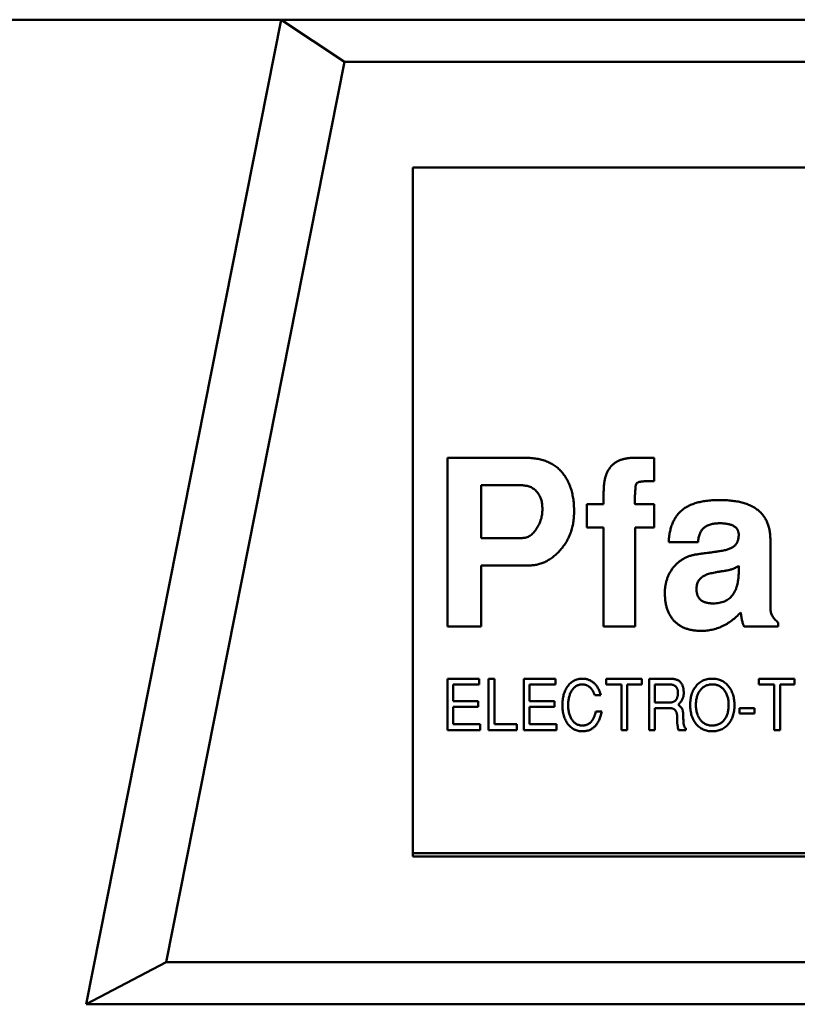
# Model space of a CAD drawing. Units: inches. Extents: x 4 to 183, y 2 to 142.
# Drawn here: x 55 to 55, y 85 to 86 of the extents above; entities that cross this region are included whole.
import ezdxf

# ---------------------------------------------------------------- set-up
doc = ezdxf.new("R2010")
doc.units = ezdxf.units.IN
doc.header["$LTSCALE"] = 8.5
doc.header["$MEASUREMENT"] = 0
doc.layers.add('Visible (ANSI)', color=7, linetype='Continuous', lineweight=50)

msp = doc.modelspace()

# ---------------------------------------------------------------- linework, layer by layer
at = {"layer": 'Visible (ANSI)'}
for p, q in [((54.65087, 85.59343), (50.50719, 85.59343)), ((54.65087, 85.59343), (54.54177, 85.04225)), ((55.97961, 85.59343), (54.65087, 85.59343)), ((54.65087, 85.59343), (54.68632, 85.56981)), ((54.68632, 85.56981), (54.58658, 85.06587)), ((55.94415, 85.56981), (54.68632, 85.56981)), ((54.72468, 85.51075), (54.72468, 85.12492)), ((55.90579, 85.51075), (54.72468, 85.51075)), ((54.74398, 85.34815), (54.78762, 85.34815)), ((54.74398, 85.25366), (54.74398, 85.34815)), ((54.84821, 85.34815), (54.85972, 85.34815)), ((54.85972, 85.34815), (54.85972, 85.33516)), ((54.76287, 85.3328), (54.76287, 85.30327)), ((54.78522, 85.3328), (54.76287, 85.3328)), ((54.83138, 85.32217), (54.83138, 85.32938)), ((54.82193, 85.32217), (54.83138, 85.32217)), ((54.82193, 85.30918), (54.82193, 85.32217)), ((54.84909, 85.32217), (54.85972, 85.32217)), ((54.85972, 85.32217), (54.85972, 85.30918)), ((54.83138, 85.30918), (54.82193, 85.30918)), ((54.83138, 85.25366), (54.83138, 85.30918)), ((54.84909, 85.30918), (54.84909, 85.25366)), ((54.85972, 85.30918), (54.84909, 85.30918)), ((54.76287, 85.30327), (54.78576, 85.30327)), ((54.88423, 85.30091), (54.86779, 85.30091)), ((54.92468, 85.30227), (54.92468, 85.26383)), ((54.76287, 85.28792), (54.76287, 85.25366)), ((54.78956, 85.28792), (54.76287, 85.28792)), ((54.90697, 85.28494), (54.90697, 85.28762)), ((54.76287, 85.25366), (54.74398, 85.25366)), ((54.84909, 85.25366), (54.83138, 85.25366)), ((54.92902, 85.25366), (54.91001, 85.25366)), ((54.92902, 85.25597), (54.92902, 85.25366)), ((54.74398, 85.22453), (54.7617, 85.22453)), ((54.74398, 85.19579), (54.74398, 85.22453)), ((54.7617, 85.22453), (54.7617, 85.2213)), ((54.76697, 85.22453), (54.77021, 85.22453)), ((54.76697, 85.19579), (54.76697, 85.22453)), ((54.77021, 85.22453), (54.77021, 85.19902)), ((54.78673, 85.22453), (54.80445, 85.22453)), ((54.78673, 85.19579), (54.78673, 85.22453)), ((54.80445, 85.22453), (54.80445, 85.2213)), ((54.83272, 85.22453), (54.85275, 85.22453)), ((54.83272, 85.2213), (54.83272, 85.22453)), ((54.85275, 85.22453), (54.85275, 85.2213)), ((54.85679, 85.22453), (54.8684, 85.22453)), ((54.85679, 85.19579), (54.85679, 85.22453)), ((54.91822, 85.22453), (54.93825, 85.22453)), ((54.91822, 85.2213), (54.91822, 85.22453)), ((54.93825, 85.22453), (54.93825, 85.2213)), ((54.74721, 85.2213), (54.74721, 85.21196)), ((54.7617, 85.2213), (54.74721, 85.2213)), ((54.78996, 85.2213), (54.78996, 85.21196)), ((54.80445, 85.2213), (54.78996, 85.2213)), ((54.84134, 85.2213), (54.83272, 85.2213)), ((54.84134, 85.19579), (54.84134, 85.2213)), ((54.84457, 85.2213), (54.84457, 85.19579)), ((54.85275, 85.2213), (54.84457, 85.2213)), ((54.86002, 85.2213), (54.86002, 85.21124)), ((54.86855, 85.2213), (54.86002, 85.2213)), ((54.92684, 85.2213), (54.91822, 85.2213)), ((54.92684, 85.19579), (54.92684, 85.2213)), ((54.93007, 85.2213), (54.93007, 85.19579)), ((54.93825, 85.2213), (54.93007, 85.2213)), ((54.82982, 85.21535), (54.82637, 85.21535)), ((54.74721, 85.21196), (54.76114, 85.21196)), ((54.74721, 85.20872), (54.74721, 85.19902)), ((54.76114, 85.20872), (54.74721, 85.20872)), ((54.76114, 85.21196), (54.76114, 85.20872)), ((54.78996, 85.21196), (54.80389, 85.21196)), ((54.78996, 85.20872), (54.78996, 85.19902)), ((54.80389, 85.20872), (54.78996, 85.20872)), ((54.80389, 85.21196), (54.80389, 85.20872)), ((54.86002, 85.21124), (54.86858, 85.21124)), ((54.86002, 85.208), (54.86002, 85.19579)), ((54.86862, 85.208), (54.86002, 85.208)), ((54.90744, 85.208), (54.9157, 85.208)), ((54.90744, 85.20513), (54.90744, 85.208)), ((54.9157, 85.208), (54.9157, 85.20513)), ((54.82697, 85.20615), (54.83035, 85.20615)), ((54.9157, 85.20513), (54.90744, 85.20513)), ((54.74721, 85.19902), (54.7623, 85.19902)), ((54.7623, 85.19902), (54.7623, 85.19579)), ((54.77021, 85.19902), (54.78284, 85.19902)), ((54.78284, 85.19902), (54.78284, 85.19579)), ((54.78996, 85.19902), (54.80505, 85.19902)), ((54.80505, 85.19902), (54.80505, 85.19579)), ((54.87731, 85.19674), (54.87731, 85.19579)), ((54.7623, 85.19579), (54.74398, 85.19579)), ((54.78284, 85.19579), (54.76697, 85.19579)), ((54.80505, 85.19579), (54.78673, 85.19579)), ((54.84457, 85.19579), (54.84134, 85.19579)), ((54.86002, 85.19579), (54.85679, 85.19579)), ((54.87731, 85.19579), (54.87333, 85.19579)), ((54.93007, 85.19579), (54.92684, 85.19579)), ((55.90382, 85.12689), (54.72468, 85.12689)), ((54.72468, 85.12492), (55.90579, 85.12492)), ((54.54177, 85.04225), (54.58658, 85.06587)), ((54.58658, 85.06587), (56.04389, 85.06587)), ((54.54177, 85.04225), (56.0887, 85.04225))]:
    msp.add_line(p, q, dxfattribs=at)
for points, knots in [([(54.78762, 85.34815), (54.78871, 85.34813), (54.79083, 85.34808), (54.7939, 85.34771), (54.79677, 85.34708), (54.79944, 85.34623), (54.80189, 85.34509), (54.80415, 85.34372), (54.80617, 85.34207), (54.80801, 85.34021), (54.8096, 85.33811), (54.81102, 85.33583), (54.8122, 85.33335), (54.81318, 85.33069), (54.81393, 85.32784), (54.81446, 85.3248), (54.81478, 85.32157), (54.81482, 85.31936), (54.81484, 85.31822)], [0, 0, 0, 0, 0.070959, 0.137936, 0.201112, 0.26179, 0.32004, 0.376857, 0.432974, 0.489628, 0.546756, 0.604674, 0.663799, 0.725266, 0.789105, 0.85582, 0.925853, 1, 1, 1, 1]), ([(54.83138, 85.32938), (54.83139, 85.33014), (54.83143, 85.33161), (54.8316, 85.33374), (54.83193, 85.33573), (54.83239, 85.33757), (54.83299, 85.33926), (54.83369, 85.34082), (54.83458, 85.34221), (54.83555, 85.34349), (54.8367, 85.34457), (54.83794, 85.34555), (54.83933, 85.34636), (54.84086, 85.347), (54.84251, 85.34752), (54.84429, 85.34789), (54.84621, 85.34811), (54.84753, 85.34814), (54.84821, 85.34815)], [0, 0, 0, 0, 0.078595, 0.152317, 0.222242, 0.287453, 0.349059, 0.408205, 0.464732, 0.519793, 0.573992, 0.628156, 0.683689, 0.740629, 0.800216, 0.862842, 0.929702, 1, 1, 1, 1]), ([(54.85972, 85.33516), (54.8591, 85.33515), (54.85791, 85.33515), (54.85624, 85.33511), (54.85476, 85.33505), (54.8535, 85.33499), (54.85244, 85.33488), (54.85159, 85.33475), (54.85094, 85.33462), (54.85031, 85.33438), (54.84975, 85.33377), (54.84935, 85.33273), (54.84914, 85.3313), (54.84911, 85.33023), (54.84909, 85.32962)], [0, 0, 0, 0, 0.1299081, 0.2458289, 0.3465116, 0.4345339, 0.5075272, 0.5667848, 0.6125085, 0.6456207, 0.7032549, 0.7768347, 0.87503, 1, 1, 1, 1]), ([(54.79713, 85.31945), (54.79709, 85.32042), (54.79701, 85.32225), (54.79645, 85.32488), (54.79543, 85.32718), (54.79429, 85.32887), (54.79317, 85.33), (54.79229, 85.33077), (54.7913, 85.3314), (54.79023, 85.33192), (54.78908, 85.3323), (54.78787, 85.3326), (54.78657, 85.33277), (54.78568, 85.33279), (54.78522, 85.3328)], [0, 0, 0, 0, 0.142801, 0.272843, 0.395504, 0.514298, 0.573058, 0.630701, 0.688198, 0.747008, 0.805917, 0.867929, 0.932373, 1, 1, 1, 1]), ([(54.84909, 85.32962), (54.84905, 85.32904), (54.84897, 85.32795), (54.84887, 85.32644), (54.84881, 85.32516), (54.8488, 85.32411), (54.8488, 85.32328), (54.84887, 85.32272), (54.8489, 85.32231), (54.84905, 85.3222), (54.84909, 85.32217)], [0, 0, 0, 0, 0.233188, 0.434294, 0.603363, 0.742919, 0.850657, 0.929336, 0.977431, 1, 1, 1, 1]), ([(54.86779, 85.30091), (54.86785, 85.30187), (54.86796, 85.30376), (54.86839, 85.30647), (54.86899, 85.309), (54.8698, 85.31134), (54.87082, 85.31349), (54.87202, 85.31545), (54.87344, 85.31719), (54.87504, 85.31876), (54.87687, 85.32015), (54.87895, 85.32132), (54.88126, 85.32232), (54.88382, 85.32312), (54.88659, 85.32378), (54.88962, 85.3242), (54.89288, 85.32448), (54.89514, 85.32451), (54.8963, 85.32453)], [0, 0, 0, 0, 0.068759, 0.133732, 0.194844, 0.253125, 0.309185, 0.363111, 0.415897, 0.468394, 0.522019, 0.578349, 0.637409, 0.70066, 0.767922, 0.839869, 0.917438, 1, 1, 1, 1]), ([(54.8963, 85.32453), (54.89745, 85.32451), (54.89966, 85.32448), (54.90289, 85.32421), (54.90589, 85.3238), (54.90868, 85.3232), (54.91123, 85.3224), (54.91357, 85.32145), (54.91569, 85.32031), (54.91762, 85.31903), (54.91927, 85.31752), (54.92074, 85.31587), (54.92196, 85.31402), (54.92297, 85.31201), (54.92374, 85.30982), (54.92429, 85.30746), (54.92462, 85.30492), (54.92466, 85.30317), (54.92468, 85.30227)], [0, 0, 0, 0, 0.083337, 0.16152, 0.235249, 0.304038, 0.368777, 0.429828, 0.487737, 0.543514, 0.597745, 0.650749, 0.70404, 0.758121, 0.814219, 0.872666, 0.934554, 1, 1, 1, 1]), ([(54.81484, 85.31822), (54.81483, 85.31716), (54.81479, 85.31508), (54.8144, 85.31204), (54.81383, 85.30911), (54.81296, 85.30634), (54.8119, 85.30368), (54.81058, 85.30117), (54.80901, 85.29879), (54.80723, 85.29657), (54.80528, 85.29457), (54.80328, 85.29277), (54.80116, 85.2913), (54.79898, 85.29006), (54.79673, 85.28909), (54.7944, 85.28841), (54.792, 85.28798), (54.79038, 85.28794), (54.78956, 85.28792)], [0, 0, 0, 0, 0.072603, 0.142301, 0.210307, 0.276494, 0.341593, 0.40594, 0.471111, 0.536532, 0.600976, 0.66225, 0.721001, 0.77767, 0.833617, 0.88861, 0.943815, 1, 1, 1, 1]), ([(54.79386, 85.30853), (54.79436, 85.30935), (54.79535, 85.31099), (54.79638, 85.31368), (54.79701, 85.31652), (54.79709, 85.31847), (54.79713, 85.31945)], [0, 0, 0, 0, 0.249374, 0.495909, 0.744096, 1, 1, 1, 1]), ([(54.78576, 85.30327), (54.78615, 85.30328), (54.78692, 85.3033), (54.78804, 85.30358), (54.78912, 85.30399), (54.79016, 85.30457), (54.79116, 85.30532), (54.79212, 85.30622), (54.79303, 85.30731), (54.79358, 85.30811), (54.79386, 85.30853)], [0, 0, 0, 0, 0.115364, 0.227959, 0.341322, 0.458296, 0.581106, 0.711679, 0.850436, 1, 1, 1, 1]), ([(54.89621, 85.31154), (54.8953, 85.31151), (54.89358, 85.31146), (54.89117, 85.31096), (54.88909, 85.31014), (54.88736, 85.30896), (54.88602, 85.3074), (54.88502, 85.30553), (54.88442, 85.30332), (54.8843, 85.30174), (54.88423, 85.30091)], [0, 0, 0, 0, 0.150376, 0.283047, 0.40358, 0.515829, 0.625069, 0.738955, 0.862244, 1, 1, 1, 1]), ([(54.90697, 85.30454), (54.90697, 85.30509), (54.90696, 85.30614), (54.9065, 85.30762), (54.90568, 85.30888), (54.90445, 85.30987), (54.90289, 85.31065), (54.90097, 85.31116), (54.89871, 85.31149), (54.89708, 85.31152), (54.89621, 85.31154)], [0, 0, 0, 0, 0.1123282, 0.2139619, 0.3121711, 0.4159156, 0.5331345, 0.6667615, 0.8221613, 1, 1, 1, 1]), ([(54.89645, 85.29591), (54.89729, 85.29606), (54.89888, 85.29634), (54.90104, 85.29696), (54.90284, 85.29769), (54.90432, 85.29856), (54.90544, 85.29968), (54.90628, 85.30105), (54.90678, 85.30272), (54.9069, 85.30391), (54.90697, 85.30454)], [0, 0, 0, 0, 0.171008, 0.3202227, 0.4475891, 0.5570247, 0.6574781, 0.7608164, 0.8739118, 1, 1, 1, 1]), ([(54.88346, 85.29413), (54.88381, 85.29418), (54.88456, 85.29426), (54.88577, 85.29444), (54.88714, 85.29461), (54.88868, 85.29485), (54.89039, 85.29506), (54.89226, 85.29533), (54.8943, 85.29559), (54.89572, 85.2958), (54.89645, 85.29591)], [0, 0, 0, 0, 0.0808246, 0.1731785, 0.2796679, 0.3976968, 0.5296704, 0.6731771, 0.8308187, 1, 1, 1, 1]), ([(54.86563, 85.27252), (54.86564, 85.27321), (54.86567, 85.27456), (54.86589, 85.27655), (54.86629, 85.27846), (54.86679, 85.28031), (54.86749, 85.28207), (54.86832, 85.28376), (54.8693, 85.28537), (54.87042, 85.2869), (54.87167, 85.28832), (54.87304, 85.2896), (54.87452, 85.29072), (54.8761, 85.29171), (54.8778, 85.29254), (54.87958, 85.29325), (54.88148, 85.29379), (54.88279, 85.29402), (54.88346, 85.29413)], [0, 0, 0, 0, 0.066771, 0.132094, 0.195286, 0.257712, 0.319, 0.380027, 0.441268, 0.503189, 0.564943, 0.625766, 0.686243, 0.74646, 0.807487, 0.870113, 0.93386, 1, 1, 1, 1]), ([(54.89955, 85.28494), (54.89883, 85.28485), (54.89747, 85.28467), (54.89552, 85.28434), (54.89375, 85.28405), (54.89217, 85.28369), (54.89076, 85.28335), (54.88954, 85.28298), (54.8885, 85.2826), (54.88789, 85.2823), (54.88761, 85.28216)], [0, 0, 0, 0, 0.175524, 0.334964, 0.481101, 0.61312, 0.730546, 0.833919, 0.923568, 1, 1, 1, 1]), ([(54.89272, 85.26666), (54.89329, 85.26667), (54.89441, 85.2667), (54.89604, 85.26689), (54.89754, 85.26728), (54.89895, 85.26776), (54.90024, 85.26842), (54.90142, 85.2692), (54.90249, 85.27014), (54.90344, 85.27123), (54.90427, 85.27245), (54.90499, 85.27382), (54.90562, 85.27531), (54.90611, 85.27697), (54.9065, 85.27876), (54.90677, 85.2807), (54.90694, 85.28278), (54.90696, 85.28421), (54.90697, 85.28494)], [0, 0, 0, 0, 0.064886, 0.126703, 0.18486, 0.241079, 0.295009, 0.347788, 0.401623, 0.455459, 0.51114, 0.568831, 0.630064, 0.694893, 0.764074, 0.838007, 0.916328, 1, 1, 1, 1]), ([(54.90697, 85.28762), (54.90636, 85.28728), (54.90518, 85.28662), (54.90332, 85.28584), (54.90145, 85.28528), (54.90018, 85.28506), (54.89955, 85.28494)], [0, 0, 0, 0, 0.261113, 0.513315, 0.758307, 1, 1, 1, 1]), ([(54.88761, 85.28216), (54.88727, 85.28197), (54.8866, 85.2816), (54.88574, 85.28089), (54.88498, 85.2801), (54.8844, 85.27917), (54.8839, 85.27817), (54.88357, 85.27704), (54.88339, 85.27582), (54.88336, 85.27497), (54.88335, 85.27454)], [0, 0, 0, 0, 0.125313, 0.245975, 0.36322, 0.480056, 0.599707, 0.724765, 0.858031, 1, 1, 1, 1]), ([(54.88335, 85.27454), (54.88337, 85.27392), (54.88342, 85.27274), (54.88387, 85.27111), (54.88459, 85.2697), (54.88567, 85.26857), (54.88702, 85.26768), (54.88868, 85.26709), (54.89061, 85.26672), (54.89199, 85.26668), (54.89272, 85.26666)], [0, 0, 0, 0, 0.132231, 0.251189, 0.360282, 0.468462, 0.580694, 0.704575, 0.842875, 1, 1, 1, 1]), ([(54.88604, 85.2513), (54.88523, 85.25132), (54.88366, 85.25135), (54.88139, 85.25162), (54.87927, 85.25203), (54.87729, 85.25264), (54.87545, 85.25342), (54.87375, 85.25436), (54.87222, 85.2555), (54.87082, 85.25679), (54.8696, 85.25827), (54.86853, 85.25987), (54.86764, 85.26163), (54.8669, 85.26353), (54.86633, 85.26558), (54.86593, 85.26776), (54.86566, 85.27009), (54.86564, 85.2717), (54.86563, 85.27252)], [0, 0, 0, 0, 0.072058, 0.140102, 0.204026, 0.265573, 0.324684, 0.382022, 0.43864, 0.49503, 0.551613, 0.609086, 0.6671, 0.727835, 0.790652, 0.85663, 0.926313, 1, 1, 1, 1]), ([(54.92468, 85.26383), (54.9247, 85.26346), (54.92473, 85.26273), (54.92494, 85.26165), (54.92527, 85.2606), (54.92577, 85.2596), (54.92637, 85.25862), (54.92713, 85.25769), (54.928, 85.25679), (54.92868, 85.25625), (54.92902, 85.25597)], [0, 0, 0, 0, 0.119151, 0.236124, 0.352676, 0.471431, 0.59514, 0.722015, 0.857929, 1, 1, 1, 1]), ([(54.90811, 85.2616), (54.9073, 85.26078), (54.9057, 85.25917), (54.9031, 85.25709), (54.90046, 85.25529), (54.89772, 85.25385), (54.89491, 85.25268), (54.89202, 85.2519), (54.88905, 85.2514), (54.88705, 85.25133), (54.88604, 85.2513)], [0, 0, 0, 0, 0.13852, 0.271004, 0.397833, 0.520375, 0.641257, 0.760415, 0.879053, 1, 1, 1, 1]), ([(54.91001, 85.25366), (54.9098, 85.25413), (54.90934, 85.25516), (54.90886, 85.25697), (54.90841, 85.25915), (54.90822, 85.26074), (54.90811, 85.2616)], [0, 0, 0, 0, 0.185671, 0.412992, 0.684119, 1, 1, 1, 1]), ([(54.81109, 85.22008), (54.81135, 85.22044), (54.81186, 85.22113), (54.81275, 85.22204), (54.81371, 85.22281), (54.81475, 85.22344), (54.81586, 85.22393), (54.81704, 85.22428), (54.81829, 85.22449), (54.81916, 85.22452), (54.8196, 85.22453)], [0, 0, 0, 0, 0.131806, 0.257812, 0.3798, 0.499729, 0.619887, 0.742041, 0.86815, 1, 1, 1, 1]), ([(54.8196, 85.22453), (54.81989, 85.22452), (54.82047, 85.2245), (54.82133, 85.2244), (54.82215, 85.22421), (54.82295, 85.22395), (54.82372, 85.22362), (54.82447, 85.22322), (54.82518, 85.22272), (54.82587, 85.22218), (54.82651, 85.22155), (54.82712, 85.22087), (54.82768, 85.22011), (54.8282, 85.21929), (54.82867, 85.2184), (54.82911, 85.21744), (54.82949, 85.21642), (54.82971, 85.21571), (54.82982, 85.21535)], [0, 0, 0, 0, 0.059442, 0.117382, 0.173998, 0.230455, 0.286875, 0.343746, 0.401447, 0.460636, 0.52109, 0.582719, 0.64596, 0.711434, 0.779117, 0.849706, 0.923326, 1, 1, 1, 1]), ([(54.8684, 85.22453), (54.86875, 85.22452), (54.86943, 85.22451), (54.87041, 85.2244), (54.87131, 85.22423), (54.87213, 85.22399), (54.87288, 85.22367), (54.87354, 85.22329), (54.87413, 85.22283), (54.87446, 85.22247), (54.87462, 85.22228)], [0, 0, 0, 0, 0.154525, 0.298319, 0.4314, 0.556671, 0.673711, 0.786007, 0.893655, 1, 1, 1, 1]), ([(54.88288, 85.2202), (54.88316, 85.22055), (54.88372, 85.22123), (54.8847, 85.22211), (54.88574, 85.22286), (54.88687, 85.22347), (54.88806, 85.22395), (54.88934, 85.22429), (54.8907, 85.22449), (54.89162, 85.22452), (54.8921, 85.22453)], [0, 0, 0, 0, 0.127209, 0.250099, 0.371066, 0.491275, 0.612539, 0.736682, 0.865527, 1, 1, 1, 1]), ([(54.8921, 85.22453), (54.89258, 85.22452), (54.89353, 85.2245), (54.89491, 85.22427), (54.89621, 85.22393), (54.89743, 85.22343), (54.89857, 85.2228), (54.89963, 85.22202), (54.90061, 85.2211), (54.90118, 85.2204), (54.90147, 85.22004)], [0, 0, 0, 0, 0.134343, 0.262788, 0.386692, 0.508009, 0.627694, 0.748691, 0.872326, 1, 1, 1, 1]), ([(54.80829, 85.20976), (54.8083, 85.21027), (54.80831, 85.21127), (54.80844, 85.21274), (54.80866, 85.21414), (54.80897, 85.21546), (54.80936, 85.21672), (54.80984, 85.21791), (54.81041, 85.21904), (54.81086, 85.21974), (54.81109, 85.22008)], [0, 0, 0, 0, 0.141164, 0.276073, 0.406341, 0.531589, 0.652395, 0.770643, 0.885988, 1, 1, 1, 1]), ([(54.81938, 85.2213), (54.81909, 85.22129), (54.81852, 85.22127), (54.8177, 85.22111), (54.81691, 85.22087), (54.81617, 85.2205), (54.81547, 85.22006), (54.81482, 85.2195), (54.81421, 85.21884), (54.81365, 85.21809), (54.81315, 85.21726), (54.81271, 85.21635), (54.81235, 85.21538), (54.81204, 85.21435), (54.81181, 85.21325), (54.81164, 85.21208), (54.81154, 85.21085), (54.81153, 85.21), (54.81152, 85.20957)], [0, 0, 0, 0, 0.055303, 0.108189, 0.160122, 0.211899, 0.264461, 0.318279, 0.374734, 0.43429, 0.495988, 0.559711, 0.625206, 0.693168, 0.764567, 0.839422, 0.917691, 1, 1, 1, 1]), ([(54.82637, 85.21535), (54.82628, 85.21559), (54.82611, 85.21606), (54.82582, 85.21673), (54.8255, 85.21736), (54.82517, 85.21795), (54.82481, 85.21848), (54.82442, 85.21897), (54.82402, 85.21942), (54.82359, 85.21981), (54.82314, 85.22016), (54.82267, 85.22047), (54.82218, 85.22072), (54.82166, 85.22094), (54.82112, 85.2211), (54.82056, 85.22121), (54.81998, 85.22129), (54.81958, 85.22129), (54.81938, 85.2213)], [0, 0, 0, 0, 0.077725, 0.152084, 0.22328, 0.291545, 0.356673, 0.419455, 0.480228, 0.538975, 0.596521, 0.652821, 0.709017, 0.765086, 0.822105, 0.87953, 0.939121, 1, 1, 1, 1]), ([(54.87295, 85.21683), (54.87295, 85.217), (54.87295, 85.21733), (54.87288, 85.21781), (54.87279, 85.21827), (54.87266, 85.2187), (54.87248, 85.21909), (54.87227, 85.21946), (54.87202, 85.2198), (54.87173, 85.22011), (54.87142, 85.22039), (54.87108, 85.22064), (54.87071, 85.22084), (54.87032, 85.22101), (54.86991, 85.22113), (54.86947, 85.22123), (54.86902, 85.22129), (54.8687, 85.22129), (54.86855, 85.2213)], [0, 0, 0, 0, 0.072133, 0.140035, 0.205605, 0.268513, 0.329164, 0.388815, 0.448402, 0.507825, 0.567895, 0.626376, 0.685242, 0.74485, 0.805487, 0.867959, 0.932617, 1, 1, 1, 1]), ([(54.87462, 85.22228), (54.87474, 85.22211), (54.875, 85.22177), (54.87532, 85.22119), (54.87559, 85.22054), (54.8758, 85.21984), (54.87598, 85.21907), (54.8761, 85.21824), (54.87617, 85.21734), (54.87618, 85.21673), (54.87619, 85.21641)], [0, 0, 0, 0, 0.102055, 0.207915, 0.319979, 0.439476, 0.56585, 0.701409, 0.84594, 1, 1, 1, 1]), ([(54.87978, 85.2098), (54.87979, 85.21032), (54.87981, 85.21133), (54.87996, 85.21281), (54.88019, 85.21422), (54.88053, 85.21556), (54.88097, 85.21683), (54.8815, 85.21803), (54.88213, 85.21916), (54.88263, 85.21986), (54.88288, 85.2202)], [0, 0, 0, 0, 0.140297, 0.274567, 0.403946, 0.528646, 0.649632, 0.768123, 0.884581, 1, 1, 1, 1]), ([(54.89228, 85.2213), (54.89191, 85.22129), (54.8912, 85.22127), (54.89017, 85.22111), (54.88919, 85.22085), (54.88828, 85.22047), (54.88743, 85.22), (54.88665, 85.21941), (54.88592, 85.21873), (54.8855, 85.2182), (54.88529, 85.21793)], [0, 0, 0, 0, 0.135164, 0.2646972, 0.3887933, 0.5098946, 0.6295453, 0.7499506, 0.8730178, 1, 1, 1, 1]), ([(54.90133, 85.20993), (54.90132, 85.21034), (54.90131, 85.21113), (54.9012, 85.21229), (54.901, 85.21339), (54.90074, 85.21444), (54.90039, 85.21543), (54.89997, 85.21638), (54.89947, 85.21726), (54.89889, 85.21809), (54.89826, 85.21884), (54.89755, 85.2195), (54.89681, 85.22006), (54.896, 85.22051), (54.89515, 85.22087), (54.89424, 85.22111), (54.89328, 85.22127), (54.89262, 85.22129), (54.89228, 85.2213)], [0, 0, 0, 0, 0.07413, 0.145453, 0.214065, 0.280511, 0.344815, 0.407902, 0.470094, 0.532231, 0.592859, 0.651373, 0.70851, 0.764676, 0.821059, 0.878575, 0.937893, 1, 1, 1, 1]), ([(54.90147, 85.22004), (54.90171, 85.21969), (54.90221, 85.21899), (54.90285, 85.21786), (54.90337, 85.21665), (54.90382, 85.21537), (54.90415, 85.21402), (54.9044, 85.2126), (54.90453, 85.21111), (54.90456, 85.21009), (54.90457, 85.20957)], [0, 0, 0, 0, 0.11553, 0.231949, 0.35042, 0.471127, 0.596028, 0.725182, 0.85957, 1, 1, 1, 1]), ([(54.86858, 85.21124), (54.86876, 85.21124), (54.8691, 85.21125), (54.8696, 85.21132), (54.87006, 85.21142), (54.87049, 85.21158), (54.87089, 85.21177), (54.87125, 85.21202), (54.87158, 85.2123), (54.87187, 85.21263), (54.87213, 85.21301), (54.87235, 85.21342), (54.87253, 85.21389), (54.87269, 85.21439), (54.87281, 85.21494), (54.87289, 85.21553), (54.87294, 85.21616), (54.87295, 85.2166), (54.87295, 85.21683)], [0, 0, 0, 0, 0.065177, 0.126704, 0.185014, 0.240887, 0.295103, 0.348517, 0.40202, 0.455984, 0.511321, 0.569595, 0.630828, 0.695257, 0.764836, 0.838313, 0.916152, 1, 1, 1, 1]), ([(54.87619, 85.21641), (54.87617, 85.2161), (54.87615, 85.21549), (54.87601, 85.2146), (54.87575, 85.21374), (54.87541, 85.21291), (54.87495, 85.21213), (54.8744, 85.21137), (54.87376, 85.21064), (54.87326, 85.2102), (54.87301, 85.20998)], [0, 0, 0, 0, 0.124327, 0.245533, 0.365526, 0.485299, 0.607354, 0.732571, 0.863386, 1, 1, 1, 1]), ([(54.88529, 85.21793), (54.88511, 85.21767), (54.88474, 85.21714), (54.88427, 85.21627), (54.88389, 85.21534), (54.88357, 85.21435), (54.88331, 85.2133), (54.88314, 85.21219), (54.88303, 85.21102), (54.88302, 85.21023), (54.88301, 85.20982)], [0, 0, 0, 0, 0.112399, 0.2269343, 0.3440252, 0.4645222, 0.5898098, 0.7204764, 0.8572211, 1, 1, 1, 1]), ([(54.81956, 85.19507), (54.81915, 85.19508), (54.81834, 85.1951), (54.81715, 85.1953), (54.81603, 85.19561), (54.81497, 85.19606), (54.81397, 85.19663), (54.81303, 85.19733), (54.81217, 85.19816), (54.81136, 85.1991), (54.81064, 85.20015), (54.81001, 85.20129), (54.80947, 85.2025), (54.80904, 85.2038), (54.8087, 85.20518), (54.80846, 85.20664), (54.80831, 85.20817), (54.8083, 85.20922), (54.80829, 85.20976)], [0, 0, 0, 0, 0.059809, 0.117044, 0.172922, 0.228042, 0.282891, 0.338735, 0.396094, 0.456108, 0.517513, 0.579944, 0.643478, 0.70938, 0.777297, 0.848262, 0.922387, 1, 1, 1, 1]), ([(54.81152, 85.20957), (54.81153, 85.20916), (54.81154, 85.20837), (54.81165, 85.20721), (54.81181, 85.20611), (54.81205, 85.20506), (54.81236, 85.20407), (54.81274, 85.20314), (54.81319, 85.20226), (54.8137, 85.20145), (54.81427, 85.20071), (54.81489, 85.20007), (54.81555, 85.19952), (54.81626, 85.19908), (54.81701, 85.19873), (54.8178, 85.19848), (54.81863, 85.19833), (54.8192, 85.19831), (54.81949, 85.1983)], [0, 0, 0, 0, 0.079141, 0.15456, 0.226847, 0.296445, 0.363669, 0.429067, 0.492491, 0.555096, 0.615624, 0.673377, 0.728552, 0.782461, 0.835474, 0.888974, 0.943397, 1, 1, 1, 1]), ([(54.87259, 85.20285), (54.87258, 85.20306), (54.87257, 85.20346), (54.8725, 85.20405), (54.87242, 85.20459), (54.8723, 85.2051), (54.87215, 85.20556), (54.87198, 85.20599), (54.87177, 85.20637), (54.87154, 85.20672), (54.87127, 85.20702), (54.87098, 85.20729), (54.87066, 85.2075), (54.87031, 85.20769), (54.86993, 85.20783), (54.86952, 85.20793), (54.86908, 85.20799), (54.86878, 85.208), (54.86862, 85.208)], [0, 0, 0, 0, 0.084651, 0.164289, 0.239033, 0.309586, 0.375094, 0.436893, 0.496514, 0.552484, 0.606427, 0.659803, 0.712397, 0.765881, 0.820338, 0.877593, 0.936722, 1, 1, 1, 1]), ([(54.87301, 85.20998), (54.87327, 85.20977), (54.87377, 85.20937), (54.87442, 85.20878), (54.87492, 85.20824), (54.87516, 85.20787), (54.87527, 85.2077)], [0, 0, 0, 0, 0.315894, 0.587428, 0.813648, 1, 1, 1, 1]), ([(54.87527, 85.2077), (54.87534, 85.20755), (54.87549, 85.20723), (54.87563, 85.20666), (54.87575, 85.20596), (54.8758, 85.20545), (54.87583, 85.20517)], [0, 0, 0, 0, 0.183956, 0.410549, 0.680316, 1, 1, 1, 1]), ([(54.89207, 85.19507), (54.89162, 85.19508), (54.89074, 85.1951), (54.88946, 85.1953), (54.88824, 85.19562), (54.88709, 85.19607), (54.886, 85.19665), (54.88498, 85.19735), (54.88403, 85.19819), (54.88315, 85.19914), (54.88236, 85.2002), (54.88166, 85.20134), (54.88108, 85.20256), (54.8806, 85.20386), (54.88023, 85.20523), (54.87997, 85.20669), (54.8798, 85.20822), (54.87979, 85.20926), (54.87978, 85.2098)], [0, 0, 0, 0, 0.06236, 0.122186, 0.180161, 0.237275, 0.293942, 0.351128, 0.40968, 0.469995, 0.531612, 0.593254, 0.655975, 0.719886, 0.785769, 0.854122, 0.925419, 1, 1, 1, 1]), ([(54.88301, 85.20982), (54.88302, 85.20939), (54.88303, 85.20857), (54.88315, 85.20736), (54.88334, 85.20621), (54.88362, 85.20513), (54.88396, 85.20411), (54.8844, 85.20316), (54.8849, 85.20227), (54.88548, 85.20145), (54.88613, 85.20071), (54.88684, 85.20007), (54.8876, 85.19952), (54.88841, 85.19907), (54.88928, 85.19873), (54.8902, 85.19848), (54.89117, 85.19833), (54.89183, 85.19831), (54.89217, 85.1983)], [0, 0, 0, 0, 0.076733, 0.150044, 0.22023, 0.287476, 0.352084, 0.415109, 0.476818, 0.53765, 0.597032, 0.654445, 0.710859, 0.766599, 0.822496, 0.879465, 0.938499, 1, 1, 1, 1]), ([(54.90457, 85.20957), (54.90455, 85.20904), (54.90453, 85.20801), (54.90438, 85.2065), (54.90411, 85.20506), (54.90373, 85.20371), (54.90325, 85.20242), (54.90266, 85.20122), (54.90195, 85.2001), (54.90115, 85.19906), (54.90026, 85.19813), (54.8993, 85.1973), (54.89826, 85.19662), (54.89716, 85.19604), (54.89598, 85.1956), (54.89473, 85.1953), (54.89342, 85.1951), (54.89252, 85.19508), (54.89207, 85.19507)], [0, 0, 0, 0, 0.073578, 0.144099, 0.211502, 0.276726, 0.340021, 0.401943, 0.46322, 0.52419, 0.584315, 0.642776, 0.700342, 0.757604, 0.815528, 0.874912, 0.936052, 1, 1, 1, 1]), ([(54.89912, 85.20182), (54.8993, 85.20209), (54.89966, 85.20263), (54.9001, 85.20351), (54.90048, 85.20445), (54.9008, 85.20544), (54.90104, 85.20649), (54.9012, 85.20759), (54.90132, 85.20874), (54.90133, 85.20953), (54.90133, 85.20993)], [0, 0, 0, 0, 0.113374, 0.228553, 0.346406, 0.467746, 0.593166, 0.722784, 0.858695, 1, 1, 1, 1]), ([(54.81949, 85.1983), (54.81972, 85.19831), (54.82019, 85.19832), (54.82086, 85.19842), (54.8215, 85.19857), (54.82212, 85.19878), (54.82269, 85.19906), (54.82324, 85.1994), (54.82376, 85.1998), (54.82425, 85.20027), (54.8247, 85.20079), (54.82512, 85.20137), (54.82551, 85.20202), (54.82587, 85.20273), (54.82619, 85.2035), (54.82649, 85.20432), (54.82675, 85.20522), (54.82689, 85.20583), (54.82697, 85.20615)], [0, 0, 0, 0, 0.05926, 0.116673, 0.172169, 0.226404, 0.28064, 0.33467, 0.389719, 0.446009, 0.503762, 0.564501, 0.628276, 0.694585, 0.765058, 0.839081, 0.917622, 1, 1, 1, 1]), ([(54.83035, 85.20615), (54.83025, 85.2057), (54.83006, 85.20483), (54.82969, 85.20357), (54.82928, 85.2024), (54.82882, 85.20131), (54.82831, 85.20032), (54.82776, 85.1994), (54.82715, 85.19858), (54.8265, 85.19784), (54.8258, 85.19719), (54.82505, 85.19662), (54.82425, 85.19614), (54.82341, 85.19574), (54.82251, 85.19544), (54.82157, 85.19523), (54.82058, 85.1951), (54.81991, 85.19508), (54.81956, 85.19507)], [0, 0, 0, 0, 0.081295, 0.158538, 0.231652, 0.301099, 0.36686, 0.429735, 0.489878, 0.547607, 0.604083, 0.659191, 0.713715, 0.768534, 0.823832, 0.880552, 0.939006, 1, 1, 1, 1]), ([(54.8727, 85.19844), (54.87268, 85.19858), (54.87264, 85.19887), (54.87259, 85.19932), (54.87257, 85.19981), (54.87254, 85.20034), (54.87254, 85.20091), (54.87255, 85.20152), (54.87256, 85.20217), (54.87258, 85.20262), (54.87259, 85.20285)], [0, 0, 0, 0, 0.093688, 0.195917, 0.307992, 0.427623, 0.557325, 0.695927, 0.843473, 1, 1, 1, 1]), ([(54.87583, 85.20517), (54.87583, 85.20501), (54.87584, 85.20466), (54.87585, 85.20409), (54.87588, 85.20346), (54.87592, 85.20274), (54.87595, 85.20196), (54.87599, 85.2011), (54.87605, 85.20016), (54.87609, 85.19951), (54.87611, 85.19918)], [0, 0, 0, 0, 0.082323, 0.17589, 0.282611, 0.40152, 0.532575, 0.675863, 0.83233, 1, 1, 1, 1]), ([(54.89217, 85.1983), (54.89254, 85.19831), (54.89325, 85.19834), (54.89428, 85.1985), (54.89525, 85.19878), (54.89616, 85.19917), (54.89701, 85.19966), (54.89778, 85.20027), (54.8985, 85.20099), (54.89891, 85.20154), (54.89912, 85.20182)], [0, 0, 0, 0, 0.134279, 0.262355, 0.385979, 0.507059, 0.626676, 0.746837, 0.870987, 1, 1, 1, 1]), ([(54.87333, 85.19579), (54.8732, 85.19622), (54.87293, 85.19709), (54.87278, 85.19799), (54.8727, 85.19844)], [0, 0, 0, 0, 0.48956, 1, 1, 1, 1]), ([(54.87611, 85.19918), (54.87614, 85.19894), (54.87621, 85.19847), (54.87646, 85.19782), (54.87682, 85.19722), (54.87715, 85.1969), (54.87731, 85.19674)], [0, 0, 0, 0, 0.259915, 0.507876, 0.75208, 1, 1, 1, 1])]:
    msp.add_open_spline(points, degree=3, knots=knots, dxfattribs=at)

doc.saveas('drawing.dxf')
